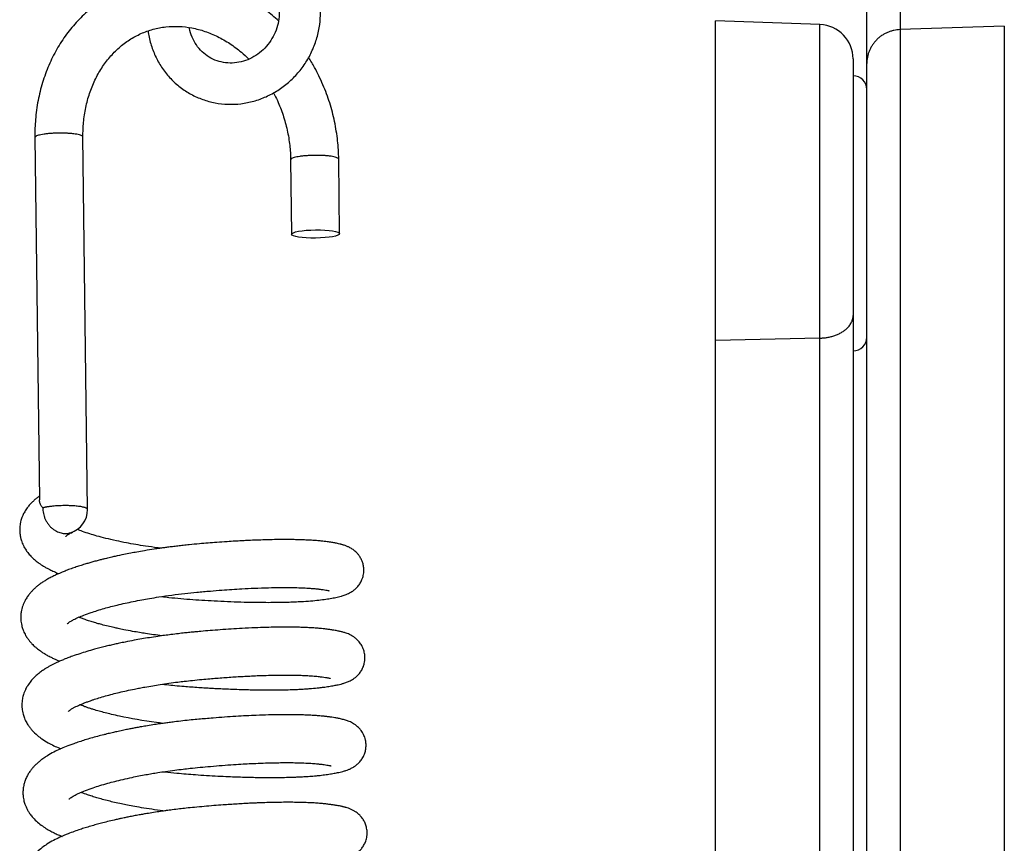
# Model space of a CAD drawing. Units: millimetres. Extents: x -1837 to 3913, y -5869 to -1756.
# Drawn here: x -1376 to -1304, y -2760 to -2700 of the extents above; entities that cross this region are included whole.
import ezdxf

# ---------------------------------------------------------------- set-up
doc = ezdxf.new("R2010")
doc.units = ezdxf.units.MM
doc.header["$LTSCALE"] = 10
doc.layers.add('FAKRO LOFT LADDERS', color=7, linetype='Continuous')

# ---------------------------------------------------------------- blocks, each defined once
blk = doc.blocks.new('A$C6AF374F8')
at = {"layer": 'FAKRO LOFT LADDERS', "color": 7, "linetype": 'Continuous'}
for p, q in [((172.413, 2651.397), (172.413, 2642.262)), ((170, 2639.803), (170, 2648.938)), ((159, 2619.652), (159, 2642.898)), ((166.587, 2642.633), (159, 2642.898)), ((166.587, 2619.827), (166.587, 2642.633)), ((180, 2642.523), (172.413, 2642.262)), ((180, 2642.523), (180, 2545.89)), ((172.413, 2642.262), (172.413, 2545.8)), ((169, 2640.134), (169, 2621.477)), ((170, 2544.95), (170, 2639.803)), ((109.476, 2634.416), (109.803, 2608.067)), ((113.312, 2607.366), (112.976, 2634.459)), ((128.082, 2632.797), (128.149, 2627.379)), ((131.649, 2627.422), (131.582, 2632.841)), ((169, 2621.477), (169, 2552.365)), ((166.587, 2619.827), (159, 2619.652)), ((159, 2555.128), (159, 2619.652)), ((166.587, 2554.863), (166.587, 2619.827))]:
    blk.add_line(p, q, dxfattribs=at)
for centre, radius, start, end in [((166.5, 2640.134), 2.5, 0, 88), ((169, 2637.898), 1, 0, 90), ((169, 2619.898), 1, 270, 0), ((111.562, 2607.344), 1.75, 287.08885, 0.70994)]:
    blk.add_arc(centre, radius, start, end, dxfattribs=at)
blk.add_ellipse((129.899, 2627.4), major_axis=(-1.75, -0.022), ratio=0.170983, dxfattribs=at)
for points, knots in [([(127.201, 2642.893), (126.907, 2643.167), (126.259, 2643.716), (125.2, 2644.44), (124.042, 2645.054), (122.839, 2645.522), (121.608, 2645.84), (120.364, 2646.003), (119.123, 2646.01), (117.901, 2645.861), (116.712, 2645.558), (115.572, 2645.107), (114.493, 2644.51), (113.49, 2643.778), (112.574, 2642.915), (111.759, 2641.938), (111.054, 2640.849), (110.469, 2639.678), (110.011, 2638.411), (109.687, 2637.118), (109.503, 2635.732), (109.471, 2634.903), (109.476, 2634.416)], [0.2921462, 0.2921462, 0.2921462, 0.2921462, 0.3241998, 0.3601842, 0.3960657, 0.4318221, 0.4674393, 0.5029157, 0.5382658, 0.5735207, 0.6087247, 0.6439286, 0.6791835, 0.714533, 0.7500078, 0.7856217, 0.8213732, 0.8572481, 0.8932248, 0.9292793, 0.9653893, 1, 1, 1, 1]), ([(117.712, 2642.175), (117.717, 2642.137), (117.767, 2641.793), (117.919, 2641.108), (118.268, 2640.237), (118.745, 2639.41), (119.339, 2638.684), (120.037, 2638.053), (120.822, 2637.544), (121.677, 2637.16), (122.583, 2636.915), (123.521, 2636.811), (124.468, 2636.853), (125.405, 2637.039), (126.309, 2637.365), (127.161, 2637.825), (127.941, 2638.406), (128.631, 2639.1), (129.216, 2639.882), (129.682, 2640.753), (130.018, 2641.657), (130.215, 2642.628), (130.255, 2643.207), (130.253, 2643.544)], [0.0404881, 0.0404881, 0.0404881, 0.0404881, 0.04642, 0.0942772, 0.1420284, 0.1896728, 0.2372215, 0.2846984, 0.3321371, 0.3795763, 0.4270545, 0.4746048, 0.5222504, 0.570002, 0.6178582, 0.6658084, 0.7138353, 0.7619181, 0.8100347, 0.8581625, 0.9062784, 0.9543596, 1, 1, 1, 1]), ([(127.253, 2643.526), (127.254, 2643.291), (127.218, 2642.885), (127.041, 2642.21), (126.742, 2641.598), (126.336, 2641.034), (125.839, 2640.565), (125.269, 2640.195), (124.648, 2639.945), (123.999, 2639.822), (123.348, 2639.833), (122.718, 2639.975), (122.137, 2640.249), (121.626, 2640.637), (121.206, 2641.136), (120.895, 2641.7), (120.758, 2642.163), (120.713, 2642.397), (120.709, 2642.419)], [0, 0, 0, 0, 0.05909, 0.1206758, 0.1821362, 0.2435914, 0.3051617, 0.3669826, 0.4292055, 0.491981, 0.5554115, 0.6194643, 0.6839111, 0.7483548, 0.8124014, 0.8758255, 0.9385998, 0.9451194, 0.9451194, 0.9451194, 0.9451194]), ([(112.976, 2634.459), (112.972, 2634.851), (113.001, 2635.516), (113.16, 2636.615), (113.437, 2637.626), (113.827, 2638.601), (114.321, 2639.483), (114.913, 2640.28), (115.595, 2640.969), (116.356, 2641.545), (117.186, 2641.994), (118.071, 2642.31), (118.995, 2642.486), (119.943, 2642.518), (120.899, 2642.409), (121.848, 2642.161), (122.775, 2641.778), (123.666, 2641.266), (124.422, 2640.698), (124.868, 2640.288), (125.044, 2640.112)], [0, 0, 0, 0, 0.0379559, 0.0775193, 0.1171716, 0.1569683, 0.1969813, 0.2372919, 0.2779729, 0.3190569, 0.3604934, 0.4021289, 0.4437344, 0.4850938, 0.5260804, 0.5666689, 0.6069052, 0.6468666, 0.6866323, 0.714066, 0.714066, 0.714066, 0.714066]), ([(131.582, 2632.841), (131.575, 2633.333), (131.521, 2634.172), (131.301, 2635.591), (130.944, 2636.931), (130.454, 2638.265), (129.922, 2639.354), (129.544, 2639.997), (129.396, 2640.232)], [0, 0, 0, 0, 0.034945, 0.0711267, 0.107315, 0.1435048, 0.1796906, 0.2013676, 0.2013676, 0.2013676, 0.2013676]), ([(126.842, 2637.661), (126.938, 2637.479), (127.195, 2636.956), (127.548, 2636.048), (127.851, 2634.968), (128.033, 2633.84), (128.077, 2633.177), (128.082, 2632.797)], [0.8231716, 0.8231716, 0.8231716, 0.8231716, 0.8448307, 0.8843098, 0.9237854, 0.9632636, 1, 1, 1, 1]), ([(109.799, 2608.329), (109.773, 2608.31), (109.682, 2608.243), (109.527, 2608.121), (109.341, 2607.956), (109.156, 2607.77), (108.962, 2607.544), (108.78, 2607.285), (108.636, 2607.02), (108.523, 2606.754), (108.456, 2606.54), (108.41, 2606.32), (108.385, 2606.155), (108.373, 2605.984), (108.371, 2605.832), (108.378, 2605.688), (108.394, 2605.536), (108.419, 2605.387), (108.446, 2605.266), (108.471, 2605.175), (108.524, 2605.001), (108.634, 2604.73), (108.813, 2604.423), (109.019, 2604.145), (109.244, 2603.897), (109.501, 2603.665), (109.736, 2603.484), (109.947, 2603.339), (110.145, 2603.215), (110.352, 2603.098), (110.541, 2602.999), (110.709, 2602.916), (110.889, 2602.833), (111.056, 2602.76), (111.172, 2602.712), (111.21, 2602.696)], [0.000084478, 0.000084478, 0.000084478, 0.000084478, 0.000113017, 0.000184212, 0.000257226, 0.000333211, 0.000414293, 0.0005149, 0.000602345, 0.000662422, 0.000751334, 0.000786355, 0.000834095, 0.00088405, 0.000919509, 0.000952976, 0.000996604, 0.001039316, 0.001071849, 0.001093523, 0.001114573, 0.001217493, 0.001327904, 0.001408638, 0.001511495, 0.001618931, 0.001712829, 0.001773106, 0.001843955, 0.001915934, 0.001976759, 0.002024084, 0.002072873, 0.00214059, 0.002173522, 0.002173522, 0.002173522, 0.002173522]), ([(110.047, 2607.476), (110.021, 2607.511), (109.997, 2607.547), (109.952, 2607.616), (109.932, 2607.651), (109.877, 2607.754), (109.85, 2607.821), (109.813, 2607.949), (109.804, 2608.009), (109.803, 2608.067)], [0, 0, 0, 0, 0.03125, 0.03125, 0.0625, 0.0625, 0.125, 0.125, 0.1835801, 0.1835801, 0.1835801, 0.1835801]), ([(118.642, 2604.545), (118.559, 2604.556), (118.184, 2604.604), (117.566, 2604.691), (116.812, 2604.812), (116.099, 2604.941), (115.366, 2605.091), (114.649, 2605.257), (114.007, 2605.426), (113.438, 2605.595), (112.958, 2605.757), (112.673, 2605.867), (112.554, 2605.916)], [0.996365034, 0.996365034, 0.996365034, 0.996365034, 0.996414164, 0.996587559, 0.996737053, 0.996883784, 0.997047922, 0.997232441, 0.997401241, 0.99755037, 0.99771982, 0.997862409, 0.997862409, 0.997862409, 0.997862409]), ([(118.692, 2601.029), (118.871, 2601.009), (119.333, 2600.958), (120.09, 2600.885), (120.964, 2600.817), (121.857, 2600.759), (122.783, 2600.707), (123.743, 2600.665), (124.706, 2600.633), (125.63, 2600.614), (126.415, 2600.609), (127.068, 2600.613), (127.604, 2600.622), (128.125, 2600.637), (128.728, 2600.662), (129.361, 2600.701), (129.994, 2600.757), (130.523, 2600.822), (130.976, 2600.893), (131.396, 2600.972), (131.668, 2601.036), (131.913, 2601.109), (132.054, 2601.157), (132.207, 2601.218), (132.35, 2601.285), (132.479, 2601.357), (132.588, 2601.426), (132.693, 2601.503), (132.8, 2601.592), (132.909, 2601.697), (133.048, 2601.858), (133.185, 2602.064), (133.312, 2602.339), (133.399, 2602.662), (133.42, 2603.01), (133.377, 2603.332), (133.297, 2603.588), (133.202, 2603.797), (133.086, 2603.988), (132.949, 2604.158), (132.816, 2604.291), (132.688, 2604.398), (132.565, 2604.485), (132.451, 2604.555), (132.334, 2604.617), (132.239, 2604.661), (132.118, 2604.712), (131.992, 2604.757), (131.895, 2604.787), (131.805, 2604.813), (131.659, 2604.852), (131.44, 2604.901), (131.146, 2604.954), (130.822, 2605.003), (130.489, 2605.046), (130.188, 2605.077), (129.94, 2605.098), (129.676, 2605.117), (129.36, 2605.136), (129.01, 2605.152), (128.63, 2605.164), (128.235, 2605.172), (127.802, 2605.175), (127.313, 2605.174), (126.728, 2605.167), (126.091, 2605.151), (125.474, 2605.129), (124.95, 2605.106), (124.486, 2605.083), (124.007, 2605.056), (123.411, 2605.019), (122.754, 2604.972), (122.078, 2604.919), (121.41, 2604.861), (120.808, 2604.806), (120.282, 2604.751), (119.875, 2604.706), (119.495, 2604.66), (119.147, 2604.616), (118.833, 2604.574), (118.51, 2604.528), (118.052, 2604.461), (117.498, 2604.373), (116.927, 2604.274), (116.425, 2604.181), (115.897, 2604.078), (115.411, 2603.975), (115.021, 2603.887), (114.78, 2603.83), (114.57, 2603.78), (114.34, 2603.723), (114.068, 2603.653), (113.77, 2603.573), (113.472, 2603.49), (113.159, 2603.398), (112.832, 2603.298), (112.477, 2603.182), (112.111, 2603.055), (111.769, 2602.927), (111.483, 2602.813), (111.23, 2602.706), (110.989, 2602.598), (110.712, 2602.464), (110.458, 2602.329), (110.21, 2602.184), (109.982, 2602.036), (109.772, 2601.884), (109.58, 2601.73), (109.406, 2601.574), (109.244, 2601.41), (109.084, 2601.226), (108.919, 2601.005), (108.779, 2600.774), (108.67, 2600.55), (108.595, 2600.361), (108.528, 2600.139), (108.479, 2599.907), (108.453, 2599.682), (108.449, 2599.48), (108.457, 2599.313), (108.476, 2599.132), (108.512, 2598.947), (108.568, 2598.739), (108.655, 2598.494), (108.788, 2598.225), (108.945, 2597.98), (109.1, 2597.777), (109.278, 2597.576), (109.467, 2597.395), (109.65, 2597.242), (109.803, 2597.125), (109.975, 2597.004), (110.177, 2596.874), (110.399, 2596.745), (110.574, 2596.653), (110.706, 2596.587), (110.827, 2596.529), (110.974, 2596.461), (111.13, 2596.393), (111.242, 2596.346), (111.29, 2596.327)], [0.00375131, 0.00375131, 0.00375131, 0.00375131, 0.00384612, 0.0039958, 0.00414827, 0.00430202, 0.00446295, 0.00463586, 0.00481568, 0.00499088, 0.00516002, 0.00528036, 0.0053941, 0.00550478, 0.00562966, 0.00581721, 0.00598408, 0.00615225, 0.00630319, 0.00645887, 0.00663926, 0.00669491, 0.00675652, 0.0068246, 0.0068853, 0.00692072, 0.00696306, 0.00699725, 0.00702258, 0.00706372, 0.00710139, 0.00715976, 0.00721402, 0.00727902, 0.00735055, 0.00741052, 0.00746332, 0.00750218, 0.00755082, 0.00759559, 0.00763488, 0.00767623, 0.00771468, 0.00774742, 0.00779313, 0.0078271, 0.00786645, 0.00792872, 0.00797692, 0.00800501, 0.00804517, 0.00817655, 0.00828399, 0.00840861, 0.00854346, 0.00862617, 0.00868616, 0.00876242, 0.00885203, 0.00894422, 0.00903472, 0.00913381, 0.00922509, 0.00933068, 0.0094554, 0.00959452, 0.0097166, 0.00981564, 0.0098926, 0.00997625, 0.01008012, 0.01021632, 0.01032768, 0.01043774, 0.0105674, 0.01064236, 0.01071348, 0.01078057, 0.01084211, 0.01089714, 0.01094713, 0.01101454, 0.01114207, 0.01124752, 0.01132947, 0.01142369, 0.01154788, 0.01161392, 0.01165774, 0.01169509, 0.01174305, 0.01180129, 0.01186816, 0.01193585, 0.01199905, 0.01208116, 0.01216502, 0.0122564, 0.0123578, 0.0124346, 0.01249307, 0.01257386, 0.01265104, 0.01273905, 0.01281612, 0.01289832, 0.01297357, 0.01304468, 0.0131149, 0.0131798, 0.0132467, 0.01332747, 0.01341484, 0.01347359, 0.01353019, 0.01359142, 0.01364573, 0.01372075, 0.01376729, 0.01380371, 0.01385093, 0.01391011, 0.0139516, 0.01402132, 0.0141187, 0.01419696, 0.01426365, 0.0143367, 0.01442977, 0.01449345, 0.01454671, 0.01459983, 0.01467735, 0.01476033, 0.01481461, 0.01484799, 0.01488337, 0.01492618, 0.01498206, 0.01502322, 0.01502322, 0.01502322, 0.01502322]), ([(111.735, 2605.41), (111.735, 2605.41), (111.738, 2605.414), (111.765, 2605.441), (111.865, 2605.519), (111.996, 2605.606), (112.155, 2605.69), (112.221, 2605.724)], [0.9994752912, 0.9994752912, 0.9994752912, 0.9994752912, 0.9995162331, 0.9996143453, 0.9997261897, 0.9998897483, 0.9999803092, 0.9999803092, 0.9999803092, 0.9999803092]), ([(111.814, 2599.041), (111.814, 2599.041), (111.825, 2599.054), (111.9, 2599.12), (112.082, 2599.239), (112.312, 2599.364), (112.628, 2599.513), (113.058, 2599.689), (113.516, 2599.855), (114.017, 2600.018), (114.502, 2600.161), (114.99, 2600.294), (115.498, 2600.421), (116.039, 2600.547), (116.638, 2600.674), (117.226, 2600.788), (117.849, 2600.899), (118.572, 2601.017), (119.436, 2601.141), (120.357, 2601.255), (121.295, 2601.35), (122.198, 2601.432), (123.05, 2601.5), (123.818, 2601.554), (124.603, 2601.602), (125.503, 2601.646), (126.457, 2601.679), (127.347, 2601.693), (128.077, 2601.691), (128.615, 2601.679), (129.08, 2601.661), (129.479, 2601.638), (129.848, 2601.607), (130.17, 2601.571), (130.442, 2601.536), (130.658, 2601.501), (130.783, 2601.476), (130.857, 2601.459), (130.878, 2601.453), (130.88, 2601.453), (130.88, 2601.453)], [0.986636134, 0.986636134, 0.986636134, 0.986636134, 0.986714934, 0.986870249, 0.987021834, 0.987130256, 0.987293962, 0.987436797, 0.987602304, 0.987733828, 0.987870162, 0.98799039, 0.988100574, 0.988233163, 0.988360044, 0.988493708, 0.988604938, 0.988744746, 0.988929232, 0.989113513, 0.989278376, 0.989469098, 0.989633303, 0.989774916, 0.989923116, 0.990107534, 0.990334782, 0.990546727, 0.990731274, 0.990889293, 0.990990894, 0.99114935, 0.991281541, 0.99140459, 0.991552026, 0.991674122, 0.991792201, 0.991869497, 0.991948802, 0.991964528, 0.991964528, 0.991964528, 0.991964528]), ([(118.717, 2598.176), (118.513, 2598.202), (118.114, 2598.254), (117.574, 2598.334), (117.066, 2598.415), (116.534, 2598.506), (116.011, 2598.606), (115.564, 2598.698), (115.183, 2598.782), (114.783, 2598.876), (114.375, 2598.98), (113.989, 2599.086), (113.641, 2599.189), (113.302, 2599.298), (113.009, 2599.4), (112.805, 2599.477), (112.703, 2599.518), (112.674, 2599.53)], [0.98352374, 0.98352374, 0.98352374, 0.98352374, 0.98364438, 0.983761728, 0.983852077, 0.983959664, 0.984100261, 0.984195491, 0.984264185, 0.984367617, 0.984486681, 0.984576855, 0.984679325, 0.984783912, 0.984887818, 0.984970256, 0.985004622, 0.985004622, 0.985004622, 0.985004622]), ([(118.765, 2594.661), (118.864, 2594.649), (119.164, 2594.616), (119.683, 2594.562), (120.278, 2594.508), (120.857, 2594.462), (121.38, 2594.426), (121.862, 2594.395), (122.279, 2594.371), (122.689, 2594.348), (123.16, 2594.325), (123.723, 2594.3), (124.318, 2594.279), (124.878, 2594.263), (125.356, 2594.252), (125.753, 2594.246), (126.17, 2594.242), (126.662, 2594.241), (127.268, 2594.245), (127.881, 2594.257), (128.433, 2594.276), (128.888, 2594.298), (129.266, 2594.321), (129.691, 2594.353), (130.098, 2594.391), (130.512, 2594.442), (130.883, 2594.496), (131.234, 2594.556), (131.509, 2594.612), (131.755, 2594.67), (131.971, 2594.731), (132.211, 2594.814), (132.451, 2594.923), (132.682, 2595.062), (132.894, 2595.231), (133.085, 2595.431), (133.253, 2595.675), (133.37, 2595.919), (133.442, 2596.153), (133.478, 2596.353), (133.494, 2596.577), (133.479, 2596.837), (133.406, 2597.156), (133.267, 2597.467), (133.081, 2597.734), (132.89, 2597.929), (132.719, 2598.067), (132.53, 2598.188), (132.364, 2598.273), (132.196, 2598.344), (132.058, 2598.392), (131.941, 2598.428), (131.831, 2598.458), (131.72, 2598.486), (131.595, 2598.514), (131.468, 2598.54), (131.309, 2598.569), (131.118, 2598.601), (130.873, 2598.637), (130.609, 2598.671), (130.337, 2598.7), (130.072, 2598.725), (129.764, 2598.748), (129.421, 2598.768), (129.032, 2598.785), (128.609, 2598.797), (128.122, 2598.805), (127.601, 2598.806), (126.993, 2598.801), (126.293, 2598.786), (125.46, 2598.757), (124.61, 2598.717), (123.763, 2598.667), (122.985, 2598.614), (122.245, 2598.557), (121.631, 2598.505), (121.136, 2598.459), (120.746, 2598.422), (120.343, 2598.38), (119.887, 2598.329), (119.4, 2598.269), (118.901, 2598.203), (118.379, 2598.129), (117.824, 2598.044), (117.252, 2597.949), (116.66, 2597.842), (116.121, 2597.738), (115.655, 2597.64), (115.291, 2597.561), (114.94, 2597.48), (114.57, 2597.391), (114.19, 2597.295), (113.747, 2597.177), (113.259, 2597.037), (112.721, 2596.869), (112.262, 2596.712), (111.914, 2596.583), (111.651, 2596.48), (111.406, 2596.379), (111.153, 2596.268), (110.934, 2596.165), (110.731, 2596.063), (110.542, 2595.962), (110.349, 2595.85), (110.132, 2595.714), (109.894, 2595.549), (109.637, 2595.344), (109.401, 2595.124), (109.163, 2594.862), (108.993, 2594.627), (108.874, 2594.427), (108.795, 2594.279), (108.717, 2594.104), (108.651, 2593.921), (108.604, 2593.753), (108.566, 2593.58), (108.539, 2593.383), (108.528, 2593.195), (108.531, 2593.035), (108.541, 2592.878), (108.567, 2592.691), (108.611, 2592.495), (108.663, 2592.324), (108.722, 2592.163), (108.818, 2591.95), (108.949, 2591.72), (109.108, 2591.496), (109.325, 2591.234), (109.64, 2590.936), (110.012, 2590.657), (110.409, 2590.409), (110.839, 2590.186), (111.159, 2590.044), (111.334, 2589.972), (111.369, 2589.957)], [0.01659975, 0.01659975, 0.01659975, 0.01659975, 0.01665245, 0.01675866, 0.01687346, 0.0169636, 0.01706125, 0.01714665, 0.01721608, 0.01728027, 0.01736328, 0.01746626, 0.01758242, 0.01768682, 0.01777697, 0.01785263, 0.0179156, 0.01802114, 0.01814759, 0.01829094, 0.0184196, 0.01852651, 0.01861906, 0.01870555, 0.01886214, 0.01896271, 0.01908395, 0.0192331, 0.01934861, 0.01943953, 0.0195348, 0.01964676, 0.01974355, 0.01982223, 0.01988002, 0.01994518, 0.02000444, 0.02006131, 0.02010389, 0.02014548, 0.02017721, 0.02023076, 0.02029316, 0.02036325, 0.02042841, 0.02048964, 0.02054388, 0.02059651, 0.02065738, 0.02072829, 0.02078831, 0.02083259, 0.02087911, 0.02093374, 0.02097855, 0.02103895, 0.02109963, 0.02117308, 0.02126602, 0.02137106, 0.02144632, 0.02152101, 0.02160958, 0.02171066, 0.02179934, 0.02190997, 0.02202295, 0.02214086, 0.02225865, 0.02241222, 0.02256973, 0.02274679, 0.02289184, 0.02303369, 0.02316438, 0.02328395, 0.02335665, 0.02342353, 0.023488, 0.02356752, 0.02366252, 0.02374464, 0.02383139, 0.02394112, 0.02404409, 0.02414412, 0.02427, 0.02435059, 0.02441531, 0.02448559, 0.02456194, 0.02464347, 0.02472554, 0.02484865, 0.02497198, 0.02510487, 0.02519498, 0.02524336, 0.02531917, 0.02540054, 0.02546566, 0.0255191, 0.02558377, 0.0256471, 0.02570859, 0.02580421, 0.02590167, 0.02599733, 0.02608999, 0.02620741, 0.02624449, 0.02628693, 0.02634562, 0.02640057, 0.02644362, 0.02648494, 0.02654062, 0.02659894, 0.02663248, 0.02666517, 0.02672219, 0.02678044, 0.02682266, 0.02686489, 0.02691832, 0.02701238, 0.02708306, 0.02715086, 0.02730881, 0.02743241, 0.02758632, 0.02771987, 0.02784096, 0.02787173, 0.02787173, 0.02787173, 0.02787173]), ([(111.893, 2592.671), (111.893, 2592.672), (111.91, 2592.691), (111.989, 2592.756), (112.093, 2592.825), (112.18, 2592.879), (112.271, 2592.93), (112.389, 2592.992), (112.537, 2593.064), (112.71, 2593.142), (112.869, 2593.21), (113.045, 2593.281), (113.26, 2593.364), (113.491, 2593.447), (113.715, 2593.524), (113.918, 2593.591), (114.209, 2593.682), (114.606, 2593.799), (115.105, 2593.934), (115.618, 2594.062), (116.151, 2594.185), (116.651, 2594.29), (117.1, 2594.379), (117.54, 2594.461), (118.038, 2594.548), (118.618, 2594.642), (119.228, 2594.731), (119.814, 2594.809), (120.391, 2594.878), (120.975, 2594.941), (121.596, 2595.001), (122.174, 2595.053), (122.702, 2595.097), (123.214, 2595.136), (123.74, 2595.174), (124.25, 2595.206), (124.745, 2595.235), (125.263, 2595.261), (125.844, 2595.286), (126.452, 2595.305), (127.04, 2595.318), (127.558, 2595.323), (128.018, 2595.322), (128.406, 2595.316), (128.707, 2595.309), (128.93, 2595.301), (129.13, 2595.292), (129.383, 2595.279), (129.72, 2595.257), (130.072, 2595.223), (130.377, 2595.186), (130.581, 2595.157), (130.712, 2595.135), (130.806, 2595.118), (130.882, 2595.103), (130.94, 2595.089), (130.957, 2595.084), (130.959, 2595.083), (130.959, 2595.083)], [0.973778578, 0.973778578, 0.973778578, 0.973778578, 0.973895735, 0.974038546, 0.974103431, 0.974167278, 0.974224851, 0.974273661, 0.974359835, 0.974436709, 0.9744888, 0.974546013, 0.974625462, 0.974708642, 0.974771209, 0.974829262, 0.974886488, 0.975016384, 0.975145723, 0.975260261, 0.975381063, 0.975509053, 0.975587237, 0.975668624, 0.975783854, 0.975892465, 0.976017228, 0.976144221, 0.976234635, 0.976351088, 0.976480881, 0.97659194, 0.976684462, 0.976787386, 0.976891485, 0.976994928, 0.977093349, 0.977193097, 0.977315879, 0.977463282, 0.977594264, 0.977720151, 0.977836338, 0.97794273, 0.978029606, 0.978089601, 0.978139557, 0.978213133, 0.978331876, 0.978487939, 0.978620337, 0.97874298, 0.978808043, 0.978869207, 0.978946934, 0.979026137, 0.97909728, 0.979109861, 0.979109861, 0.979109861, 0.979109861]), ([(118.795, 2591.807), (118.634, 2591.827), (117.519, 2591.973), (116.233, 2592.195), (115.076, 2592.455), (114.585, 2592.576), (114.146, 2592.694), (113.793, 2592.798), (113.507, 2592.888), (113.28, 2592.963), (113.075, 2593.036), (112.904, 2593.1), (112.803, 2593.14), (112.757, 2593.159), (112.753, 2593.16)], [0.970669952, 0.970669952, 0.970669952, 0.970669952, 0.970765278, 0.971334128, 0.971469249, 0.971588376, 0.971703054, 0.971817964, 0.971887582, 0.971961268, 0.972033703, 0.972094531, 0.972144642, 0.972148566, 0.972148566, 0.972148566, 0.972148566]), ([(118.842, 2588.292), (118.867, 2588.289), (119.184, 2588.252), (119.732, 2588.195), (120.48, 2588.128), (121.201, 2588.074), (121.972, 2588.023), (122.773, 2587.978), (123.504, 2587.943), (124.151, 2587.918), (124.762, 2587.898), (125.322, 2587.885), (125.846, 2587.876), (126.33, 2587.872), (126.843, 2587.872), (127.378, 2587.876), (127.892, 2587.887), (128.335, 2587.9), (128.679, 2587.915), (128.936, 2587.928), (129.152, 2587.94), (129.362, 2587.953), (129.59, 2587.97), (129.84, 2587.991), (130.173, 2588.022), (130.566, 2588.068), (130.969, 2588.128), (131.275, 2588.18), (131.504, 2588.225), (131.694, 2588.267), (131.89, 2588.316), (132.085, 2588.374), (132.282, 2588.444), (132.45, 2588.517), (132.599, 2588.596), (132.688, 2588.65), (132.767, 2588.704), (132.874, 2588.781), (133.027, 2588.913), (133.217, 2589.129), (133.385, 2589.397), (133.505, 2589.703), (133.565, 2590.009), (133.572, 2590.253), (133.554, 2590.447), (133.526, 2590.612), (133.477, 2590.782), (133.418, 2590.932), (133.351, 2591.07), (133.243, 2591.251), (133.104, 2591.424), (132.962, 2591.563), (132.847, 2591.658), (132.661, 2591.791), (132.414, 2591.922), (132.13, 2592.028), (131.864, 2592.103), (131.584, 2592.165), (131.325, 2592.211), (131.081, 2592.249), (130.843, 2592.282), (130.585, 2592.313), (130.336, 2592.339), (130.087, 2592.36), (129.801, 2592.381), (129.439, 2592.402), (129.03, 2592.418), (128.633, 2592.429), (128.27, 2592.434), (127.831, 2592.437), (127.246, 2592.434), (126.467, 2592.419), (125.656, 2592.392), (124.852, 2592.356), (124.08, 2592.313), (123.275, 2592.26), (122.537, 2592.205), (121.913, 2592.153), (121.382, 2592.106), (120.834, 2592.054), (120.242, 2591.991), (119.703, 2591.928), (119.256, 2591.871), (118.887, 2591.821), (118.49, 2591.764), (118.042, 2591.696), (117.58, 2591.621), (117.171, 2591.55), (116.833, 2591.489), (116.526, 2591.431), (116.202, 2591.368), (115.831, 2591.292), (115.459, 2591.211), (115.144, 2591.14), (114.908, 2591.084), (114.702, 2591.035), (114.411, 2590.962), (114.018, 2590.86), (113.561, 2590.732), (113.118, 2590.6), (112.705, 2590.467), (112.242, 2590.308), (111.769, 2590.129), (111.292, 2589.928), (110.838, 2589.714), (110.47, 2589.509), (110.208, 2589.342), (110.022, 2589.214), (109.831, 2589.068), (109.63, 2588.897), (109.449, 2588.721), (109.302, 2588.559), (109.163, 2588.383), (109.066, 2588.244), (108.993, 2588.127), (108.923, 2588.004), (108.835, 2587.828), (108.749, 2587.615), (108.682, 2587.386), (108.637, 2587.164), (108.613, 2586.96), (108.608, 2586.78), (108.611, 2586.648), (108.621, 2586.511), (108.642, 2586.348), (108.678, 2586.175), (108.726, 2586.003), (108.789, 2585.821), (108.883, 2585.61), (108.998, 2585.401), (109.151, 2585.173), (109.368, 2584.904), (109.66, 2584.619), (110.005, 2584.348), (110.335, 2584.133), (110.647, 2583.957), (110.94, 2583.809), (111.219, 2583.683), (111.386, 2583.613), (111.451, 2583.587)], [0.02944823, 0.02944823, 0.02944823, 0.02944823, 0.02946144, 0.02961688, 0.02973686, 0.02985266, 0.02999321, 0.0301403, 0.0302739, 0.03038309, 0.03049024, 0.0306102, 0.03069726, 0.03079142, 0.03089453, 0.03100646, 0.03112493, 0.0312281, 0.03130738, 0.03136749, 0.03141543, 0.03146858, 0.0315277, 0.03159468, 0.03167229, 0.03180829, 0.03194778, 0.03207896, 0.0321481, 0.03222494, 0.03231352, 0.03240627, 0.03248863, 0.03256762, 0.03261017, 0.03264412, 0.03266437, 0.03268882, 0.03274777, 0.03280734, 0.03287364, 0.03293944, 0.03299706, 0.033051, 0.03307774, 0.03310768, 0.03314574, 0.03317467, 0.03320295, 0.03324175, 0.03329946, 0.03334065, 0.03337662, 0.03340441, 0.03351572, 0.03363071, 0.03375453, 0.03387842, 0.03398847, 0.03407061, 0.03415814, 0.03424627, 0.03432588, 0.03438811, 0.03446529, 0.03457101, 0.03468109, 0.03477892, 0.03485938, 0.03493489, 0.03507721, 0.03523994, 0.03541611, 0.03555386, 0.03569597, 0.03584176, 0.03598869, 0.03608787, 0.0361705, 0.03626687, 0.03637494, 0.03648011, 0.03654991, 0.03661106, 0.0366763, 0.03676142, 0.03685252, 0.0369274, 0.03698718, 0.03704107, 0.03710021, 0.03717174, 0.03725551, 0.03731993, 0.03736121, 0.03739944, 0.0374469, 0.03754324, 0.03765095, 0.03775001, 0.03784855, 0.0379476, 0.03809745, 0.03822459, 0.03835668, 0.03851019, 0.0385737, 0.03862976, 0.0387092, 0.03878424, 0.03886155, 0.03892879, 0.03899413, 0.0390374, 0.03907399, 0.03910998, 0.03915489, 0.03923559, 0.0392964, 0.0393448, 0.03941437, 0.0394566, 0.03948629, 0.03951697, 0.03956369, 0.03961539, 0.03965553, 0.03970595, 0.03976932, 0.03984347, 0.03990255, 0.03999969, 0.04013769, 0.04026761, 0.04038955, 0.04047276, 0.0405767, 0.04066584, 0.04072242, 0.04072242, 0.04072242, 0.04072242]), ([(111.976, 2586.307), (111.977, 2586.308), (111.984, 2586.315), (112.014, 2586.343), (112.113, 2586.418), (112.26, 2586.512), (112.445, 2586.613), (112.746, 2586.756), (113.148, 2586.926), (113.669, 2587.115), (114.212, 2587.291), (114.742, 2587.446), (115.303, 2587.596), (115.895, 2587.74), (116.482, 2587.87), (117.043, 2587.984), (117.525, 2588.075), (117.987, 2588.157), (118.458, 2588.235), (119.012, 2588.32), (119.622, 2588.405), (120.226, 2588.48), (120.843, 2588.55), (121.507, 2588.616), (122.286, 2588.687), (123.103, 2588.754), (123.898, 2588.81), (124.605, 2588.854), (125.258, 2588.888), (125.919, 2588.916), (126.586, 2588.938), (127.204, 2588.95), (127.757, 2588.954), (128.281, 2588.951), (128.806, 2588.94), (129.319, 2588.919), (129.699, 2588.894), (129.951, 2588.873), (130.099, 2588.858), (130.228, 2588.843), (130.371, 2588.827), (130.535, 2588.805), (130.712, 2588.779), (130.856, 2588.755), (130.959, 2588.734), (131.016, 2588.72), (131.036, 2588.714), (131.038, 2588.714), (131.038, 2588.714)], [0.960963331, 0.960963331, 0.960963331, 0.960963331, 0.960975076, 0.961093755, 0.961208689, 0.96130673, 0.96143549, 0.96153255, 0.961715697, 0.961892452, 0.962035838, 0.962183782, 0.962313098, 0.962451814, 0.962598827, 0.962705623, 0.962812971, 0.962900558, 0.962990825, 0.963098125, 0.963230278, 0.963349454, 0.963448328, 0.963586277, 0.963731905, 0.963897074, 0.964061524, 0.96420096, 0.964323039, 0.96446497, 0.964620379, 0.964763786, 0.964892231, 0.965022303, 0.965165449, 0.965325087, 0.965484714, 0.965555325, 0.965610798, 0.965663704, 0.965717609, 0.965795638, 0.965901597, 0.966004757, 0.966087718, 0.966167403, 0.96623793, 0.966254533, 0.966254533, 0.966254533, 0.966254533]), ([(118.989, 2585.425), (118.451, 2585.491), (117.683, 2585.598), (116.778, 2585.752), (116.235, 2585.854), (115.744, 2585.954), (115.284, 2586.056), (114.822, 2586.167), (114.395, 2586.278), (113.995, 2586.391), (113.63, 2586.503), (113.26, 2586.627), (113.001, 2586.723), (112.856, 2586.781), (112.835, 2586.789)], [0.957794265, 0.957794265, 0.957794265, 0.957794265, 0.958109429, 0.958252156, 0.95836678, 0.958464733, 0.958585054, 0.958690436, 0.958805228, 0.958916867, 0.959019991, 0.959127301, 0.959269591, 0.959294389, 0.959294389, 0.959294389, 0.959294389]), ([(118.92, 2581.922), (118.987, 2581.915), (119.337, 2581.875), (119.936, 2581.813), (120.682, 2581.749), (121.336, 2581.701), (122.031, 2581.655), (122.807, 2581.611), (123.68, 2581.569), (124.563, 2581.536), (125.477, 2581.513), (126.445, 2581.501), (127.344, 2581.504), (128.097, 2581.52), (128.65, 2581.54), (129.081, 2581.561), (129.382, 2581.58), (129.602, 2581.596), (129.793, 2581.611), (130.036, 2581.632), (130.292, 2581.658), (130.506, 2581.683), (130.672, 2581.704), (130.83, 2581.727), (131.045, 2581.759), (131.284, 2581.798), (131.531, 2581.845), (131.767, 2581.896), (132, 2581.955), (132.196, 2582.015), (132.35, 2582.072), (132.452, 2582.114), (132.573, 2582.17), (132.713, 2582.246), (132.887, 2582.36), (133.078, 2582.515), (133.273, 2582.73), (133.433, 2582.975), (133.537, 2583.209), (133.597, 2583.41), (133.636, 2583.606), (133.655, 2583.868), (133.626, 2584.176), (133.536, 2584.485), (133.407, 2584.753), (133.26, 2584.964), (133.115, 2585.124), (132.98, 2585.246), (132.834, 2585.357), (132.657, 2585.467), (132.472, 2585.557), (132.288, 2585.629), (132.147, 2585.675), (132.042, 2585.705), (131.97, 2585.724), (131.91, 2585.739), (131.851, 2585.753), (131.783, 2585.769), (131.634, 2585.801), (131.415, 2585.841), (131.129, 2585.884), (130.858, 2585.921), (130.573, 2585.954), (130.248, 2585.985), (129.879, 2586.012), (129.449, 2586.036), (128.971, 2586.053), (128.488, 2586.064), (127.977, 2586.068), (127.416, 2586.065), (126.819, 2586.056), (126.249, 2586.04), (125.791, 2586.024), (125.42, 2586.008), (125.072, 2585.992), (124.66, 2585.971), (124.184, 2585.944), (123.681, 2585.912), (123.117, 2585.873), (122.49, 2585.825), (121.793, 2585.766), (121.118, 2585.705), (120.521, 2585.644), (119.981, 2585.583), (119.501, 2585.523), (119.043, 2585.462), (118.589, 2585.398), (118.114, 2585.326), (117.673, 2585.254), (117.294, 2585.189), (116.953, 2585.128), (116.598, 2585.061), (116.261, 2584.994), (115.988, 2584.938), (115.758, 2584.89), (115.514, 2584.836), (115.175, 2584.76), (114.766, 2584.663), (114.332, 2584.553), (113.926, 2584.443), (113.527, 2584.33), (113.14, 2584.212), (112.743, 2584.084), (112.327, 2583.94), (111.825, 2583.751), (111.33, 2583.542), (110.813, 2583.291), (110.385, 2583.043), (109.983, 2582.763), (109.7, 2582.523), (109.49, 2582.31), (109.351, 2582.153), (109.204, 2581.964), (109.067, 2581.755), (108.956, 2581.547), (108.877, 2581.37), (108.811, 2581.189), (108.756, 2580.997), (108.72, 2580.815), (108.702, 2580.673), (108.69, 2580.53), (108.685, 2580.332), (108.701, 2580.101), (108.743, 2579.862), (108.803, 2579.629), (108.887, 2579.404), (108.999, 2579.167), (109.155, 2578.905), (109.336, 2578.667), (109.55, 2578.431), (109.781, 2578.217), (110.046, 2578.008), (110.322, 2577.822), (110.566, 2577.676), (110.825, 2577.536), (111.072, 2577.415), (111.327, 2577.302), (111.465, 2577.244), (111.529, 2577.218)], [0.04229782, 0.04229782, 0.04229782, 0.04229782, 0.04233378, 0.04248347, 0.04261271, 0.04272368, 0.04282497, 0.04297637, 0.04313153, 0.04328997, 0.04345588, 0.04364205, 0.04385102, 0.04400621, 0.04413371, 0.04423357, 0.04431973, 0.04436179, 0.04440545, 0.04447279, 0.0445614, 0.04462572, 0.04466725, 0.04471673, 0.04477833, 0.04488544, 0.04497987, 0.04507046, 0.04517719, 0.04528754, 0.0453343, 0.04537419, 0.04541271, 0.04547503, 0.04552391, 0.04558962, 0.04565344, 0.04571278, 0.04576764, 0.04580125, 0.04583469, 0.04588143, 0.04595014, 0.04600967, 0.04606493, 0.0461239, 0.04616571, 0.0462044, 0.04624839, 0.04630387, 0.04637605, 0.04645376, 0.04652288, 0.04655823, 0.04659142, 0.04662002, 0.04664098, 0.04666395, 0.04670404, 0.04683886, 0.046937, 0.04702311, 0.04712718, 0.0472146, 0.04731777, 0.04744111, 0.04756174, 0.04767845, 0.04778739, 0.04791071, 0.04804419, 0.04815982, 0.04825225, 0.04831159, 0.04837254, 0.04844949, 0.04854172, 0.04863478, 0.04872224, 0.04884419, 0.04896727, 0.04908908, 0.04919713, 0.04927989, 0.04937226, 0.04944982, 0.04952255, 0.04961437, 0.04970554, 0.04976302, 0.0498229, 0.04989518, 0.04996305, 0.05001547, 0.05005309, 0.05009779, 0.05015975, 0.05025673, 0.05034845, 0.05043289, 0.05052121, 0.05061506, 0.05070103, 0.05080991, 0.05092747, 0.05109954, 0.05123698, 0.0513964, 0.05152274, 0.05166446, 0.05172561, 0.05178479, 0.05184743, 0.05193072, 0.05199475, 0.05204359, 0.05208907, 0.05214936, 0.05220288, 0.05223531, 0.05226186, 0.05231468, 0.0523902, 0.05244191, 0.05250454, 0.05258164, 0.05263234, 0.0527216, 0.0528214, 0.05290196, 0.05299438, 0.05309937, 0.05319968, 0.05328595, 0.05334528, 0.05345038, 0.05351632, 0.05357174, 0.05357174, 0.05357174, 0.05357174])]:
    blk.add_open_spline(points, degree=3, knots=knots, dxfattribs=at)
for points, weights in [([(172.413, 2642.262), (170, 2642.179), (170, 2639.803)], [1, 0.719339800339, 1]), ([(166.587, 2619.827), (169, 2619.883), (169, 2621.477)], [1, 0.719339800339, 1]), ([(110.047, 2607.476), (110.077, 2605.057), (112.076, 2605.672)], [1, 0.580416625429, 1])]:
    blk.add_rational_spline(points, weights, degree=2, dxfattribs=at)
for points, weights in [([(112.976, 2634.459), (112.972, 2634.758), (111.222, 2634.736), (109.473, 2634.715), (109.476, 2634.416)], [1, 0.707106781187, 1, 0.707106781187, 1]), ([(131.582, 2632.841), (131.578, 2633.14), (129.828, 2633.118), (128.078, 2633.097), (128.082, 2632.797)], [1, 0.707106781185, 1, 0.707106781185, 1]), ([(113.312, 2607.366), (113.309, 2607.595), (112.014, 2607.639), (110.719, 2607.682), (110.047, 2607.476)], [1, 0.793853399328, 1, 0.793853399317, 1])]:
    blk.add_rational_spline(points, weights, degree=2, knots=[0, 0, 0, 0.5, 0.5, 1, 1, 1], dxfattribs=at)

msp = doc.modelspace()

# ---------------------------------------------------------------- block references
at = {"layer": 'FAKRO LOFT LADDERS'}
msp.add_blockref('A$C6AF374F8', (-1484.12172, -5342.68414), dxfattribs=at)

doc.saveas('drawing.dxf')
